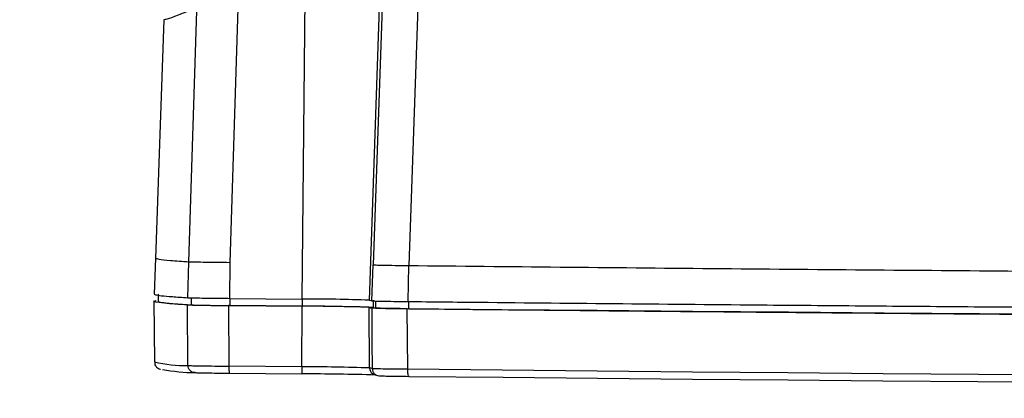
# Model space of a CAD drawing. Units: millimetres. Extents: x -185 to 416, y 10 to 287.
# Drawn here: x 194 to 262, y 106 to 132 of the extents above; entities that cross this region are included whole.
import ezdxf

# ---------------------------------------------------------------- set-up
doc = ezdxf.new("R2010")
doc.units = ezdxf.units.MM
doc.styles.add('SLDTEXTSTYLE0', font='TXT', dxfattribs={"width": 0.75})
doc.dimstyles.new('SLDDIMSTYLE0', dxfattribs={"dimtxt": 3.5, "dimasz": 3.302, "dimexe": 0, "dimexo": 0.0625, "dimgap": 0.875, "dimtad": 1, "dimdec": 0, "dimrnd": 1e-09, "dimzin": 12, "dimdsep": 46, "dimtxsty": 'SLDTEXTSTYLE0', "dimsah": 1, "dimcen": 0.09, "dimadec": 0, "dimazin": 3, "dimtfac": 1, "dimtofl": 0, "dimtmove": 0, "dimatfit": 3, "dimfxl": 1, "dimfrac": 2, "dimtolj": 1, "dimtzin": 12, "dimarcsym": 0})
doc.dimstyles.new('SLDDIMSTYLE2', dxfattribs={"dimtxt": 3.5, "dimasz": 3.302, "dimexe": 0, "dimexo": 0.0625, "dimgap": 0.875, "dimtad": 1, "dimdec": 0, "dimrnd": 1e-09, "dimzin": 12, "dimdsep": 46, "dimtxsty": 'SLDTEXTSTYLE0', "dimsah": 1, "dimcen": 0.09, "dimadec": 0, "dimazin": 3, "dimtfac": 1, "dimtdec": 0, "dimtofl": 0, "dimtmove": 0, "dimatfit": 3, "dimfxl": 1, "dimfrac": 2, "dimtolj": 1, "dimtzin": 12, "dimarcsym": 0})

# ---------------------------------------------------------------- blocks, each defined once
blk = doc.blocks.new('_D')
at = {"color": 150, "linetype": 'Continuous', "lineweight": 0}
for p, q in [((371.601, 212.239), (371.601, 60.719)), ((48.581, 180.218), (48.581, 60.719)), ((371.601, 61.719), (48.581, 61.719))]:
    blk.add_line(p, q, dxfattribs=at)
at = {"color": 150, "linetype": 'Continuous', "lineweight": 18}
for points in [[(48.581, 61.719), (51.883, 61.211), (51.883, 62.227)], [(371.601, 61.719), (368.299, 62.227), (368.299, 61.211)]]:
    blk.add_solid(points, dxfattribs=at)
at = {"color": 150, "linetype": 'Continuous', "lineweight": 18, "insert": (206.212, 66.23), "char_height": 3.5, "attachment_point": 1, "style": 'SLDTEXTSTYLE0'}
blk.add_mtext('323', dxfattribs=at)
blk = doc.blocks.new('_D_2')
at = {"color": 150, "linetype": 'Continuous', "lineweight": 0}
for p, q in [((133.265, 267.64), (385.609, 267.64)), ((384.609, 76.219), (384.609, 267.64)), ((357.351, 76.219), (385.609, 76.219))]:
    blk.add_line(p, q, dxfattribs=at)
at = {"color": 150, "linetype": 'Continuous', "lineweight": 18}
for points in [[(384.609, 267.64), (384.101, 264.338), (385.117, 264.338)], [(384.609, 76.219), (385.117, 79.521), (384.101, 79.521)]]:
    blk.add_solid(points, dxfattribs=at)
at = {"color": 150, "linetype": 'Continuous', "lineweight": 18, "insert": (380.097, 168.05), "char_height": 3.5, "attachment_point": 1, "rotation": 90, "style": 'SLDTEXTSTYLE0'}
blk.add_mtext('191', dxfattribs=at)

msp = doc.modelspace()

# ---------------------------------------------------------------- linework, layer by layer
at = {"color": 7, "linetype": 'Continuous', "lineweight": 25}
for p, q in [((217.875, 112.415), (218.836, 139.946)), ((218.994, 139.905), (218.138, 114.868)), ((221.475, 139.858), (220.609, 114.822)), ((213.213, 112.496), (213.463, 138.437)), ((208.861, 136.864), (208.188, 115.042)), ((205.34, 115.088), (205.899, 133.255)), ((203.587, 131.889), (203.008, 115.313)), ((203.009, 115.339), (202.922, 112.84)), ((205.254, 112.589), (205.34, 115.088)), ((208.188, 115.042), (208.164, 112.542)), ((218.051, 112.369), (218.138, 114.868)), ((220.576, 112.322), (220.609, 114.822)), ((202.901, 112.34), (202.938, 108.131)), ((203.188, 112.837), (203.192, 112.337)), ((205.52, 112.087), (205.515, 112.587)), ((208.164, 112.542), (213.213, 112.496)), ((217.875, 112.415), (218.051, 112.369)), ((218.14, 112.412), (218.145, 111.912)), ((218.321, 111.867), (218.316, 112.367)), ((220.62, 111.824), (220.623, 112.324)), ((205.27, 107.88), (205.245, 112.089)), ((208.16, 112.042), (208.093, 112.042)), ((208.093, 112.042), (208.118, 107.834)), ((213.208, 111.996), (208.16, 112.042)), ((208.17, 112.044), (213.218, 111.998)), ((213.174, 107.788), (213.208, 111.996)), ((217.854, 111.915), (218.03, 111.869)), ((217.891, 107.706), (217.854, 111.915)), ((218.03, 111.869), (218.032, 111.869)), ((218.145, 111.912), (218.321, 111.867)), ((220.538, 107.614), (220.502, 111.822)), ((213.174, 107.788), (208.118, 107.834)), ((218.067, 107.66), (217.891, 107.706)), ((208.131, 107.347), (213.187, 107.301)), ((218.265, 107.226), (218.441, 107.181))]:
    msp.add_line(p, q, dxfattribs=at)
at = {"color": 8, "linetype": 'Continuous', "lineweight": 25}
for p, q in [((208.174, 112.542), (208.17, 112.044)), ((213.218, 111.998), (213.222, 112.496))]:
    msp.add_line(p, q, dxfattribs=at)
at = {"color": 7, "linetype": 'Continuous', "lineweight": 25, "flags": 128}
for points in [[(205.245, 112.089), (204.221, 112.155), (203.488, 112.219), (203.048, 112.281), (202.901, 112.34), (203.049, 112.397), (203.065, 112.4)], [(218.032, 111.869), (218.052, 109.512), (218.067, 107.66)], [(273.455, 111.36), (266.881, 111.409), (260.268, 111.46), (253.63, 111.514), (246.978, 111.571), (240.327, 111.63), (233.689, 111.692), (227.076, 111.756), (220.502, 111.822)], [(273.346, 107.153), (266.79, 107.201), (260.195, 107.252), (253.575, 107.306), (246.942, 107.363), (240.309, 107.422), (233.688, 107.484), (227.094, 107.548), (220.538, 107.614)], [(220.622, 107.126), (227.156, 107.06), (233.728, 106.996), (240.326, 106.935), (246.937, 106.876), (253.549, 106.82), (260.147, 106.766), (266.719, 106.715), (273.254, 106.667)]]:
    msp.add_lwpolyline(points, dxfattribs=at)
at = {"color": 7, "linetype": 'Continuous', "lineweight": 25}
for centre, radius, start, end in [((213.044, -30.788), 143.284, 88.06763, 89.93235), ((213.039, -30.797), 142.793, 88.06763, 89.93235), ((213.039, -39.412), 151.411, 88.06763, 89.93235), ((205.99, 122.146), 14.763, 260.31008, 269.10034), ((216.571, 107.637), 3.4, 177.44359, 185.66004), ((213.002, -37.182), 144.971, 88.06763, 89.93235), ((212.528, -90.236), 197.538, 88.32433, 89.80902)]:
    msp.add_arc(centre, radius, start, end, dxfattribs=at)
at = {"color": 8, "linetype": 'Continuous', "lineweight": 25}
for centre, radius, start, end in [((205.119, 117.448), 9.569, 256.8267, 270.90797), ((218.391, 107.71), 0.5, 180.48274, 255.46163)]:
    msp.add_arc(centre, radius, start, end, dxfattribs=at)
at = {"color": 7, "linetype": 'Continuous', "lineweight": 25}
for points, knots in [([(205.82, 132.701), (205.373, 132.519), (204.482, 132.154), (203.736, 131.883), (203.637, 131.887), (203.587, 131.889)], [0, 0, 0, 0, 0.334281, 0.667536, 1, 1, 1, 1]), ([(205.34, 115.088), (205.433, 115.085), (205.619, 115.077), (206.293, 115.065), (207.172, 115.052), (207.85, 115.045), (208.188, 115.042)], [0, 0, 0, 0, 0.250116, 0.500016, 0.749907, 1, 1, 1, 1]), ([(218.138, 114.868), (218.184, 114.865), (218.275, 114.858), (218.831, 114.846), (219.622, 114.833), (220.28, 114.826), (220.609, 114.822)], [0, 0, 0, 0, 0.250093, 0.499984, 0.749884, 1, 1, 1, 1]), ([(202.949, 112.84), (202.957, 112.824), (202.975, 112.787), (203.395, 112.727), (204.113, 112.66), (204.874, 112.613), (205.254, 112.589)], [0, 0, 0, 0, 0.2082099, 0.4706156, 0.7353078, 1, 1, 1, 1]), ([(203.204, 112.337), (203.203, 112.33), (203.201, 112.317), (203.273, 112.291), (203.416, 112.261), (203.65, 112.23), (204.07, 112.186), (204.632, 112.141), (205.299, 112.1), (205.52, 112.087)], [0, 0, 0, 0, 0.095102, 0.170663, 0.321795, 0.472928, 0.548488, 0.850833, 1, 1, 1, 1]), ([(205.254, 112.589), (205.348, 112.585), (205.535, 112.578), (206.216, 112.565), (207.113, 112.552), (207.81, 112.545), (208.164, 112.542)], [0, 0, 0, 0, 0.248146, 0.496293, 0.744441, 1, 1, 1, 1]), ([(218.051, 112.369), (218.097, 112.366), (218.188, 112.359), (218.749, 112.346), (219.555, 112.333), (220.233, 112.326), (220.576, 112.322)], [0, 0, 0, 0, 0.248146, 0.496293, 0.744439, 1, 1, 1, 1]), ([(220.576, 112.322), (222.221, 112.305), (227.163, 112.255), (235.478, 112.174), (244.487, 112.092), (252.482, 112.023), (259.466, 111.966), (266.447, 111.911), (271.075, 111.878), (273.39, 111.861)], [0, 0, 0, 0, 0.094237, 0.283209, 0.47218, 0.603563, 0.734945, 0.867473, 1, 1, 1, 1]), ([(205.245, 112.089), (205.337, 112.085), (205.521, 112.078), (206.188, 112.065), (207.065, 112.052), (207.747, 112.046), (208.093, 112.042)], [0, 0, 0, 0, 0.248128, 0.496248, 0.744689, 1, 1, 1, 1]), ([(205.52, 112.087), (205.605, 112.084), (205.776, 112.077), (206.396, 112.065), (207.212, 112.054), (207.848, 112.047), (208.17, 112.044)], [0, 0, 0, 0, 0.24811, 0.496221, 0.744305, 1, 1, 1, 1]), ([(220.502, 111.822), (220.176, 111.826), (219.523, 111.833), (218.736, 111.846), (218.172, 111.858), (218.08, 111.865), (218.032, 111.869)], [0, 0, 0, 0, 0.248128, 0.496248, 0.744689, 1, 1, 1, 1]), ([(218.321, 111.867), (218.362, 111.864), (218.446, 111.858), (218.958, 111.846), (219.692, 111.834), (220.308, 111.827), (220.62, 111.824)], [0, 0, 0, 0, 0.248516, 0.497044, 0.745141, 1, 1, 1, 1]), ([(220.62, 111.824), (220.948, 111.82), (222.59, 111.803), (225.555, 111.773), (229.522, 111.734), (232.839, 111.702), (236.162, 111.671), (239.489, 111.64), (242.821, 111.61), (246.155, 111.58), (249.489, 111.551), (252.822, 111.523), (256.152, 111.496), (260.472, 111.461), (266.438, 111.414), (271.037, 111.38), (273.337, 111.364)], [0, 0, 0, 0, 0.018874, 0.094377, 0.16988, 0.245383, 0.283131, 0.358634, 0.434137, 0.471886, 0.547389, 0.622891, 0.66064, 0.736143, 0.868072, 1, 1, 1, 1]), ([(202.966, 108.13), (202.96, 108.082), (202.94, 107.915), (203.116, 107.739), (203.23, 107.664), (203.312, 107.631), (203.354, 107.62), (203.368, 107.617)], [0, 0, 0, 0, 0.085881, 0.297453, 0.516584, 0.834929, 1, 1, 1, 1]), ([(205.27, 107.88), (205.363, 107.876), (205.548, 107.867), (206.224, 107.854), (207.102, 107.842), (207.78, 107.837), (208.118, 107.834)], [0, 0, 0, 0, 0.249991, 0.499998, 0.750006, 1, 1, 1, 1]), ([(220.538, 107.614), (220.209, 107.617), (219.551, 107.623), (218.76, 107.635), (218.203, 107.648), (218.113, 107.656), (218.067, 107.66)], [0, 0, 0, 0, 0.249991, 0.499998, 0.750006, 1, 1, 1, 1]), ([(205.758, 107.386), (205.835, 107.382), (205.99, 107.376), (206.552, 107.366), (207.285, 107.355), (207.849, 107.35), (208.131, 107.347)], [0, 0, 0, 0, 0.249999, 0.5, 0.750006, 1, 1, 1, 1]), ([(218.562, 107.165), (218.6, 107.162), (218.676, 107.156), (219.14, 107.146), (219.799, 107.135), (220.348, 107.129), (220.622, 107.126)], [0, 0, 0, 0, 0.249996, 0.500002, 0.750006, 1, 1, 1, 1])]:
    msp.add_open_spline(points, degree=3, knots=knots, dxfattribs=at)
for points in [[(203.009, 115.339), (203.061, 115.313), (203.165, 115.261), (203.943, 115.177), (204.875, 115.118), (205.34, 115.088)], [(220.609, 114.822), (224.105, 114.787), (231.095, 114.716), (241.697, 114.617), (252.312, 114.525), (262.914, 114.438), (269.904, 114.387), (273.4, 114.361)], [(205.758, 107.386), (205.694, 107.393), (205.567, 107.409), (205.406, 107.523), (205.294, 107.686), (205.278, 107.816), (205.27, 107.88)], [(208.118, 107.834), (208.118, 107.769), (208.117, 107.64), (208.12, 107.479), (208.125, 107.367), (208.129, 107.354), (208.131, 107.347)], [(218.067, 107.66), (218.075, 107.595), (218.091, 107.466), (218.205, 107.303), (218.368, 107.188), (218.498, 107.173), (218.562, 107.165)], [(220.622, 107.126), (220.61, 107.133), (220.588, 107.147), (220.56, 107.259), (220.541, 107.42), (220.539, 107.549), (220.538, 107.614)]]:
    msp.add_open_spline(points, degree=3, dxfattribs=at)

# ---------------------------------------------------------------- dimensions: what is measured, and where the dimension line sits
at = {"color": 150, "linetype": 'Continuous', "lineweight": 18}
dim = msp.add_linear_dim(base=(384.609, 267.64), p1=(356.351, 76.219), p2=(132.265, 267.64), angle=90, dimstyle='SLDDIMSTYLE2', dxfattribs=at)
dim.commit()
dim.dimension.update_dxf_attribs({"geometry": '_D_2', "text_midpoint": (384.609, 171.93), "dimtype": 160})
dim = msp.add_linear_dim(base=(48.581, 61.719), p1=(371.601, 213.239), p2=(48.581, 181.218), dimstyle='SLDDIMSTYLE0', dxfattribs=at)
dim.commit()
dim.dimension.update_dxf_attribs({"geometry": '_D', "text_midpoint": (210.091, 61.719), "dimtype": 160})

doc.saveas('drawing.dxf')
